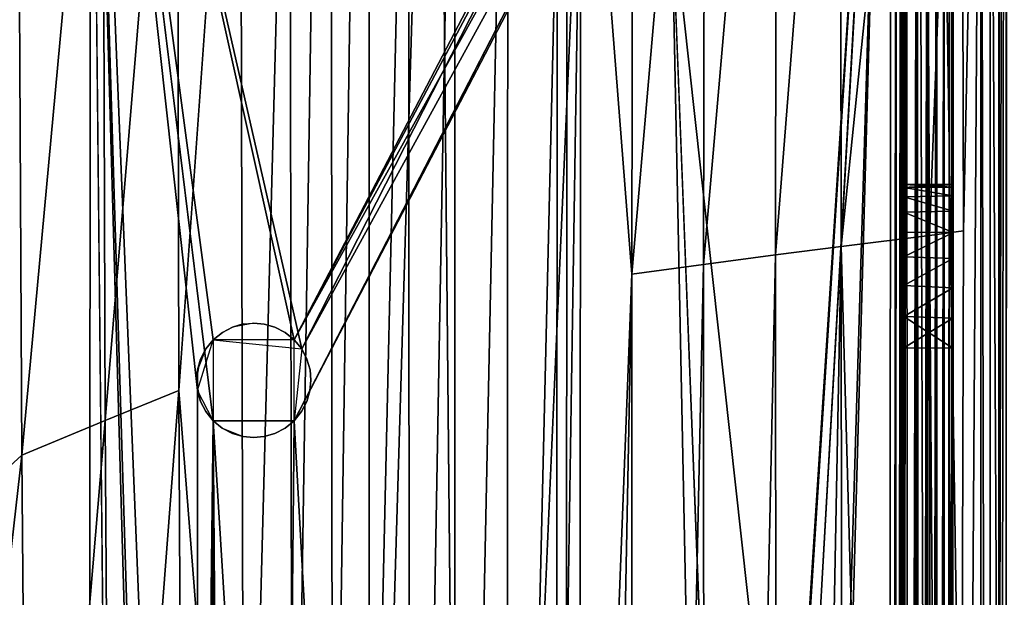
# Model space of a CAD drawing. Units: inches. Extents: x -16.4 to 38.8, y -10 to 46.2.
# Drawn here: x 8.8 to 11.2, y 29.9 to 31.3 of the extents above; entities that cross this region are included whole.
import ezdxf

# ---------------------------------------------------------------- set-up
doc = ezdxf.new("R2010")
doc.units = ezdxf.units.IN
doc.header["$MEASUREMENT"] = 0
doc.layers.add('SEAT-BASE', color=5, linetype='Continuous')
doc.layers.add('SEAT-FABRIC', color=5, linetype='Continuous')

msp = doc.modelspace()

# ---------------------------------------------------------------- linework, layer by layer
at = {"layer": 'SEAT-BASE'}
for points in [[(10.879, 33.3782, 0.3937), (-9.3426, 27.9735, 7.874), (-9.3426, 27.9735, 0.3937)], [(-9.3426, 27.9735, 7.874), (10.879, 33.3782, 0.3937), (10.879, 33.3782, 7.874)], [(-9.3121, 27.8594, 0.3937), (10.879, 33.3782, 0.3937), (-9.3426, 27.9735, 0.3937)], [(10.879, 33.3782, 7.874), (-9.3121, 27.8594, 7.874), (-9.3426, 27.9735, 7.874)], [(-9.3121, 27.8594, 7.874), (10.879, 33.3782, 7.874), (10.9095, 33.2641, 7.874)], [(10.879, 33.3782, 0.3937), (-9.3121, 27.8594, 0.3937), (10.9095, 33.2641, 0.3937)], [(-9.3121, 27.8594, 0.3937), (10.9095, 33.2641, 7.874), (10.9095, 33.2641, 0.3937)], [(10.9095, 33.2641, 7.874), (-9.3121, 27.8594, 0.3937), (-9.3121, 27.8594, 7.874)], [(9.5149, 30.5222, 7.7559), (10.9087, 33.2623, 7.7559), (9.0072, 32.7543, 7.7559)], [(10.9151, 33.2621, 7.874), (9.497, 30.5442, 7.874), (9.0072, 32.7543, 7.874)], [(10.9308, 33.2454, 7.874), (9.497, 30.5442, 7.874), (10.9151, 33.2621, 7.874)], [(9.5149, 30.5222, 7.7559), (10.945, 33.1314, 7.7559), (10.9087, 33.2623, 7.7559)], [(10.9309, 33.1314, 7.874), (9.497, 30.5442, 7.874), (10.9308, 33.2454, 7.874)], [(9.4968, 30.3493, 7.7559), (9.2695, 7.1365, 7.7559), (10.945, 33.1314, 7.7559)], [(10.945, 33.1314, 7.7559), (9.2695, 7.1365, 7.7559), (9.2874, 7.1585, 7.7559)], [(10.945, 33.1314, 7.7559), (9.2874, 7.1585, 7.7559), (9.4823, 7.1584, 7.7559)], [(10.945, 33.1314, 7.7559), (9.4823, 7.1584, 7.7559), (10.9128, 4.3746, 7.7559)], [(10.927, 4.3746, 7.874), (9.4968, 30.3493, 7.874), (10.9309, 33.1314, 7.874)], [(10.9309, 33.1314, 7.874), (9.4968, 30.3493, 7.874), (9.497, 30.5442, 7.874)], [(9.4968, 30.3493, 7.7559), (10.945, 33.1314, 7.7559), (9.5149, 30.5222, 7.7559)], [(10.1136, 5.5856, 0.5118), (10.1301, 31.9214, 0.5118), (10.9309, 33.1314, 0.5118)], [(10.1136, 5.5856, 0.5118), (10.9309, 33.1314, 0.5118), (10.927, 4.3746, 0.5118)], [(10.9309, 33.1314, 0.3937), (10.1693, 5.6412, 0.3937), (10.927, 4.3746, 0.3937)], [(10.9309, 33.1314, 0.3937), (10.1858, 31.8657, 0.3937), (10.1693, 5.6412, 0.3937)], [(10.9777, 4.3745, 0.4034), (10.9701, 33.1314, 0.396), (10.927, 4.3746, 0.3937)], [(10.927, 4.3746, 0.3937), (10.9701, 33.1314, 0.396), (10.945, 33.1314, 0.3937)], [(10.927, 4.3746, 0.5118), (10.9558, 33.1314, 0.515), (10.9435, 4.3745, 0.5207)], [(10.9958, 33.1313, 7.8644), (10.9521, 4.3745, 7.8717), (10.927, 4.3746, 7.874)], [(10.9342, 4.3745, 7.7545), (10.959, 33.1314, 7.7502), (10.945, 33.1314, 7.7559)], [(10.959, 33.1314, 7.7502), (10.9342, 4.3745, 7.7545), (10.9453, 4.3745, 7.7435)], [(10.9435, 4.3745, 0.5207), (10.9633, 33.1314, 0.5243), (10.9467, 4.3745, 0.5315)], [(10.9435, 4.3745, 0.5207), (10.9558, 33.1314, 0.515), (10.9633, 33.1314, 0.5243)], [(10.959, 33.1314, 7.7502), (10.9453, 4.3745, 7.7435), (10.9647, 33.1314, 7.7362)], [(10.9647, 33.1314, 0.5315), (10.9481, 6.7029, 1.2767), (10.9467, 4.3745, 0.5315)], [(10.9481, 6.7029, 6.991), (10.9647, 33.1314, 7.7362), (10.9467, 4.3745, 7.7362)], [(10.9647, 33.1314, 0.5315), (10.955, 17.6534, 1.2768), (10.9481, 6.7029, 1.2767)], [(10.955, 17.6534, 6.991), (10.9647, 33.1314, 7.7362), (10.9481, 6.7029, 6.991)], [(10.9958, 33.1313, 7.8644), (10.9777, 4.3745, 7.8644), (10.9521, 4.3745, 7.8717)], [(10.955, 17.6534, 6.991), (10.9564, 19.8525, 6.991), (10.9647, 33.1314, 7.7362)], [(10.9647, 33.1314, 0.5315), (10.9565, 19.9802, 1.1914), (10.955, 17.6534, 1.2768)], [(10.9647, 33.1314, 7.7362), (10.9564, 19.8525, 6.991), (10.9632, 30.6753, 7.0764)], [(10.9647, 33.1314, 0.5315), (10.9632, 30.6753, 1.1914), (10.9565, 19.9802, 1.1914)], [(10.9647, 33.1314, 0.5315), (10.9633, 30.8883, 1.4045), (10.9632, 30.6753, 1.1914)], [(10.9647, 33.1314, 7.7362), (10.9632, 30.6753, 7.0764), (10.9633, 30.8883, 6.8633)], [(10.9647, 33.1314, 7.7362), (10.9633, 30.8883, 1.4045), (10.9647, 33.1314, 0.5315)], [(10.9647, 33.1314, 7.7362), (10.9633, 30.8883, 6.8633), (10.9633, 30.8883, 1.4045)], [(10.9777, 4.3745, 0.4034), (10.9958, 33.1313, 0.4034), (10.9701, 33.1314, 0.396)], [(10.9777, 4.3745, 7.8644), (11.0204, 33.1313, 7.8516), (11.0024, 4.3745, 7.8516)], [(11.0204, 33.1313, 7.8516), (10.9777, 4.3745, 7.8644), (10.9958, 33.1313, 7.8644)], [(11.0024, 4.3745, 0.4162), (10.9958, 33.1313, 0.4034), (10.9777, 4.3745, 0.4034)], [(11.0024, 4.3745, 0.4162), (11.0204, 33.1313, 0.4162), (10.9958, 33.1313, 0.4034)], [(11.0244, 4.3745, 0.4341), (11.0204, 33.1313, 0.4162), (11.0024, 4.3745, 0.4162)], [(11.0024, 4.3745, 7.8516), (11.0425, 33.1313, 7.8337), (11.0244, 4.3745, 7.8337)], [(11.0024, 4.3745, 7.8516), (11.0204, 33.1313, 7.8516), (11.0425, 33.1313, 7.8337)], [(11.0244, 4.3745, 0.4341), (11.0425, 33.1313, 0.4341), (11.0204, 33.1313, 0.4162)], [(11.0423, 4.3745, 0.4561), (11.0425, 33.1313, 0.4341), (11.0244, 4.3745, 0.4341)], [(11.0244, 4.3745, 7.8337), (11.0425, 33.1313, 7.8337), (11.0604, 33.1313, 7.8117)], [(11.0244, 4.3745, 7.8337), (11.0604, 33.1313, 7.8117), (11.0423, 4.3745, 7.8116)], [(11.0423, 4.3745, 7.8116), (11.0604, 33.1313, 7.8117), (11.0551, 4.3745, 7.787)], [(11.0423, 4.3745, 0.4561), (11.0604, 33.1313, 0.4561), (11.0425, 33.1313, 0.4341)], [(11.0551, 4.3745, 0.4808), (11.0604, 33.1313, 0.4561), (11.0423, 4.3745, 0.4561)], [(11.0551, 4.3745, 7.787), (11.0604, 33.1313, 7.8117), (11.0805, 33.1313, 7.7613)], [(11.0625, 4.3745, 0.5064), (11.0732, 33.1313, 0.4808), (11.0551, 4.3745, 0.4808)], [(11.0551, 4.3745, 7.787), (11.0805, 33.1313, 7.7613), (11.0828, 33.1313, 7.7362)], [(11.0551, 4.3745, 0.4808), (11.0732, 33.1313, 0.4808), (11.0604, 33.1313, 0.4561)], [(11.0625, 4.3745, 0.5064), (11.0805, 33.1313, 0.5065), (11.0732, 33.1313, 0.4808)], [(11.0648, 4.3745, 0.5315), (11.0805, 33.1313, 0.5065), (11.0625, 4.3745, 0.5064)], [(11.0648, 4.3745, 0.5315), (11.0814, 30.8029, 1.2768), (11.0828, 33.1313, 0.5315)], [(11.0814, 30.8029, 6.991), (11.0648, 4.3745, 7.7362), (11.0828, 33.1313, 7.7362)], [(11.0805, 33.1313, 0.5065), (11.0648, 4.3745, 0.5315), (11.0828, 33.1313, 0.5315)], [(11.0814, 30.8029, 1.2768), (11.0828, 33.1313, 7.7362), (11.0828, 33.1313, 0.5315)], [(11.0814, 30.8029, 6.991), (11.0828, 33.1313, 7.7362), (11.0814, 30.8029, 1.2768)], [(9.0072, 32.7543, 0.5118), (9.7807, 5.4108, 0.5118), (8.9897, 4.7541, 0.5118)], [(9.2695, 7.1365, 7.7559), (9.0072, 32.7543, 7.7559), (8.9897, 4.7541, 7.7559)], [(9.302, 30.3495, 7.874), (8.9897, 4.7541, 7.874), (9.0072, 32.7543, 7.874)], [(8.9897, 4.7541, 0.3937), (9.796, 31.8659, 0.3937), (9.0072, 32.7543, 0.3937)], [(9.0072, 32.7543, 0.3937), (8.9897, 4.7541, 0.5118), (8.9897, 4.7541, 0.3937)], [(8.9897, 4.7541, 0.5118), (9.0072, 32.7543, 0.3937), (9.0072, 32.7543, 0.5118)], [(8.9897, 4.7541, 7.874), (9.0072, 32.7543, 7.7559), (9.0072, 32.7543, 7.874)], [(9.0072, 32.7543, 7.7559), (8.9897, 4.7541, 7.874), (8.9897, 4.7541, 7.7559)], [(9.264, 30.4219, 7.7559), (9.0072, 32.7543, 7.7559), (9.2695, 7.1365, 7.7559)], [(9.0072, 32.7543, 0.5118), (10.1136, 5.5856, 0.5118), (9.8352, 5.5858, 0.5118)], [(9.5149, 30.5222, 7.7559), (9.0072, 32.7543, 7.7559), (9.3021, 30.5443, 7.7559)], [(9.0072, 32.7543, 7.874), (9.497, 30.5442, 7.874), (9.3021, 30.5443, 7.874)], [(9.302, 30.3495, 7.874), (9.0072, 32.7543, 7.874), (9.3021, 30.5443, 7.874)], [(9.8518, 31.9215, 0.5118), (10.1136, 5.5856, 0.5118), (9.0072, 32.7543, 0.5118)], [(9.0072, 32.7543, 0.5118), (9.8352, 5.5858, 0.5118), (9.7807, 5.4108, 0.5118)], [(9.0072, 32.7543, 7.7559), (9.264, 30.4219, 7.7559), (9.3021, 30.5443, 7.7559)], [(10.1301, 31.9214, 0.5118), (10.1136, 5.5856, 0.5118), (9.8518, 31.9215, 0.5118)], [(8.9897, 4.7541, 0.3937), (10.1858, 31.8657, 0.3937), (9.796, 31.8659, 0.3937)], [(9.7796, 5.6415, 0.3937), (10.1858, 31.8657, 0.3937), (8.9897, 4.7541, 0.3937)], [(10.1693, 5.6412, 0.3937), (10.1858, 31.8657, 0.3937), (9.7796, 5.6415, 0.3937)], [(11.0814, 30.9182, 1.5551), (10.9633, 30.9109, 1.4791), (10.9633, 30.9183, 1.5551)], [(10.9633, 30.9183, 6.7126), (11.0814, 30.9182, 1.5551), (10.9633, 30.9183, 1.5551)], [(11.0814, 30.9182, 1.5551), (10.9633, 30.9183, 6.7126), (11.0814, 30.9182, 6.7126)], [(11.0814, 30.9117, 6.7843), (10.9633, 30.9183, 6.7126), (10.9633, 30.9109, 6.7887)], [(10.9633, 30.9183, 6.7126), (11.0814, 30.9117, 6.7843), (11.0814, 30.9182, 6.7126)], [(11.0814, 30.9117, 1.4835), (10.9633, 30.9109, 1.4791), (11.0814, 30.9182, 1.5551)], [(11.0814, 30.9117, 6.7843), (10.9633, 30.9109, 6.7887), (11.0814, 30.8906, 6.8575)], [(11.0814, 30.8906, 1.4102), (10.9633, 30.9109, 1.4791), (11.0814, 30.9117, 1.4835)], [(11.0814, 30.8906, 6.8575), (10.9633, 30.9109, 6.7887), (10.9633, 30.8883, 6.8633)], [(11.0814, 30.8906, 1.4102), (10.9633, 30.8883, 1.4045), (10.9633, 30.9109, 1.4791)], [(11.0814, 30.8541, 1.3397), (10.9633, 30.8883, 1.4045), (11.0814, 30.8906, 1.4102)], [(11.0814, 30.8906, 6.8575), (10.9633, 30.8883, 6.8633), (11.0814, 30.8541, 6.9281)], [(11.0814, 30.8541, 6.9281), (10.9633, 30.8883, 6.8633), (10.9633, 30.8515, 6.932)], [(11.0814, 30.8541, 1.3397), (10.9633, 30.8515, 1.3358), (10.9633, 30.8883, 1.4045)], [(11.0814, 30.8541, 6.9281), (10.9633, 30.8515, 6.932), (11.0814, 30.8029, 6.991)], [(11.0814, 30.8029, 1.2768), (10.9633, 30.8515, 1.3358), (11.0814, 30.8541, 1.3397)], [(11.0814, 30.8029, 1.2768), (10.9633, 30.803, 1.2768), (10.9633, 30.8515, 1.3358)], [(11.0814, 30.8029, 6.991), (10.9633, 30.8515, 6.932), (10.9633, 30.803, 6.991)], [(11.0814, 30.8029, 6.991), (10.9633, 30.803, 6.991), (10.9632, 30.744, 7.0396)], [(11.0814, 30.8029, 1.2768), (10.9632, 30.744, 1.2282), (10.9633, 30.803, 1.2768)], [(11.0813, 30.74, 1.2256), (10.9632, 30.744, 1.2282), (11.0814, 30.8029, 1.2768)], [(11.0814, 30.8029, 6.991), (10.9632, 30.744, 7.0396), (11.0813, 30.74, 7.0422)], [(11.0745, 19.8524, 6.991), (11.0648, 4.3745, 7.7362), (11.0814, 30.8029, 6.991)], [(11.0648, 4.3745, 0.5315), (11.0746, 19.9802, 1.1914), (11.0814, 30.8029, 1.2768)], [(11.0813, 30.74, 1.2256), (10.9632, 30.6753, 1.1914), (10.9632, 30.744, 1.2282)], [(11.0813, 30.74, 7.0422), (10.9632, 30.744, 7.0396), (10.9632, 30.6753, 7.0764)], [(11.0813, 30.74, 7.0422), (10.9632, 30.6753, 7.0764), (11.0813, 30.6694, 7.0787)], [(11.0813, 30.6695, 1.1891), (10.9632, 30.6753, 1.1914), (11.0813, 30.74, 1.2256)], [(11.0813, 30.6695, 1.1891), (10.9631, 30.6007, 1.1689), (10.9632, 30.6753, 1.1914)], [(11.0813, 30.6694, 7.0787), (10.9632, 30.6753, 7.0764), (10.9631, 30.6007, 7.0989)], [(11.0812, 30.5962, 1.168), (10.9631, 30.6007, 1.1689), (11.0813, 30.6695, 1.1891)], [(11.0813, 30.6694, 7.0787), (10.9631, 30.6007, 7.0989), (11.0812, 30.5962, 7.0998)], [(11.0812, 30.5245, 7.1063), (10.9631, 30.6007, 7.0989), (10.9631, 30.5246, 7.1063)], [(11.0812, 30.5962, 1.168), (10.9631, 30.5246, 1.1614), (10.9631, 30.6007, 1.1689)], [(11.0812, 30.5962, 7.0998), (10.9631, 30.6007, 7.0989), (11.0812, 30.5245, 7.1063)], [(10.9631, 30.5246, 1.1614), (11.0812, 30.5962, 1.168), (11.0812, 30.5245, 1.1614)], [(9.3241, 30.5622, 7.7559), (9.3241, 30.5622, 7.874), (9.3488, 30.575, 7.874)], [(9.3241, 30.5622, 7.7559), (9.3488, 30.575, 7.874), (9.3488, 30.575, 7.7559)], [(9.3488, 30.575, 7.7559), (9.3745, 30.5824, 7.874), (9.3996, 30.5846, 7.874)], [(9.3488, 30.575, 7.7559), (9.3488, 30.575, 7.874), (9.3745, 30.5824, 7.874)], [(9.4246, 30.5823, 7.874), (9.3996, 30.5846, 7.7559), (9.3996, 30.5846, 7.874)], [(9.3996, 30.5846, 7.7559), (9.4246, 30.5823, 7.874), (9.4246, 30.5823, 7.7559)], [(9.4246, 30.5823, 7.7559), (9.4246, 30.5823, 7.874), (9.4503, 30.5749, 7.874)], [(9.4246, 30.5823, 7.7559), (9.4503, 30.5749, 7.874), (9.4503, 30.5749, 7.7559)], [(9.4503, 30.5749, 7.7559), (9.475, 30.5621, 7.874), (9.475, 30.5621, 7.7559)], [(9.4503, 30.5749, 7.7559), (9.4503, 30.5749, 7.874), (9.475, 30.5621, 7.874)], [(9.3021, 30.5443, 7.7559), (9.3021, 30.5443, 7.874), (9.3241, 30.5622, 7.874)], [(9.3021, 30.5443, 7.7559), (9.3241, 30.5622, 7.874), (9.3241, 30.5622, 7.7559)], [(9.475, 30.5621, 7.7559), (9.475, 30.5621, 7.874), (9.497, 30.5442, 7.874)], [(9.475, 30.5621, 7.7559), (9.497, 30.5442, 7.874), (9.497, 30.5442, 7.7559)], [(9.2842, 30.5223, 7.7559), (9.2842, 30.5223, 7.874), (9.3021, 30.5443, 7.7559)], [(9.3021, 30.5443, 7.7559), (9.2842, 30.5223, 7.874), (9.3021, 30.5443, 7.874)], [(9.497, 30.5442, 7.7559), (9.5149, 30.5222, 7.874), (9.5149, 30.5222, 7.7559)], [(9.497, 30.5442, 7.7559), (9.497, 30.5442, 7.874), (9.5149, 30.5222, 7.874)], [(11.0812, 30.5245, 1.1614), (10.9566, 20.1309, 1.1614), (10.9631, 30.5246, 1.1614)], [(10.9566, 20.1309, 7.1063), (11.0812, 30.5245, 7.1063), (10.9631, 30.5246, 7.1063)], [(10.9566, 20.1309, 1.1614), (11.0812, 30.5245, 1.1614), (11.0747, 20.1308, 1.1614)], [(11.0812, 30.5245, 7.1063), (10.9566, 20.1309, 7.1063), (11.0747, 20.1308, 7.1063)], [(9.264, 30.472, 7.7559), (9.2714, 30.4976, 7.874), (9.2842, 30.5223, 7.7559)], [(9.2842, 30.5223, 7.7559), (9.2714, 30.4976, 7.874), (9.2842, 30.5223, 7.874)], [(9.5149, 30.5222, 7.7559), (9.5149, 30.5222, 7.874), (9.5276, 30.4975, 7.874)], [(9.5149, 30.5222, 7.7559), (9.5276, 30.4975, 7.874), (9.5276, 30.4975, 7.7559)], [(9.264, 30.472, 7.7559), (9.2617, 30.4469, 7.874), (9.2714, 30.4976, 7.874)], [(9.5276, 30.4975, 7.7559), (9.535, 30.4718, 7.874), (9.535, 30.4718, 7.7559)], [(9.5276, 30.4975, 7.7559), (9.5276, 30.4975, 7.874), (9.535, 30.4718, 7.874)], [(9.264, 30.4219, 7.7559), (9.2617, 30.4469, 7.874), (9.264, 30.472, 7.7559)], [(9.535, 30.4718, 7.7559), (9.5373, 30.4468, 7.874), (9.5373, 30.4468, 7.7559)], [(9.535, 30.4718, 7.7559), (9.535, 30.4718, 7.874), (9.5373, 30.4468, 7.874)], [(9.264, 30.4219, 7.7559), (9.2713, 30.3962, 7.874), (9.2617, 30.4469, 7.874)], [(9.5373, 30.4468, 7.7559), (9.5373, 30.4468, 7.874), (9.5349, 30.4217, 7.874)], [(9.5373, 30.4468, 7.7559), (9.5349, 30.4217, 7.874), (9.5349, 30.4217, 7.7559)], [(9.2713, 30.3962, 7.7559), (9.2713, 30.3962, 7.874), (9.264, 30.4219, 7.7559)], [(9.264, 30.4219, 7.7559), (9.2695, 7.1365, 7.7559), (9.302, 30.3495, 7.7559)], [(9.5349, 30.4217, 7.7559), (9.5349, 30.4217, 7.874), (9.5276, 30.396, 7.874)], [(9.5349, 30.4217, 7.7559), (9.5276, 30.396, 7.874), (9.5276, 30.396, 7.7559)], [(9.2713, 30.3962, 7.7559), (9.2841, 30.3715, 7.874), (9.2713, 30.3962, 7.874)], [(9.2841, 30.3715, 7.7559), (9.2841, 30.3715, 7.874), (9.2713, 30.3962, 7.7559)], [(9.5276, 30.396, 7.7559), (9.5148, 30.3714, 7.874), (9.5148, 30.3714, 7.7559)], [(9.5276, 30.396, 7.7559), (9.5276, 30.396, 7.874), (9.5148, 30.3714, 7.874)], [(9.302, 30.3495, 7.7559), (9.302, 30.3495, 7.874), (9.2841, 30.3715, 7.7559)], [(9.2841, 30.3715, 7.7559), (9.302, 30.3495, 7.874), (9.2841, 30.3715, 7.874)], [(9.5148, 30.3714, 7.7559), (9.5148, 30.3714, 7.874), (9.4968, 30.3493, 7.874)], [(9.5148, 30.3714, 7.7559), (9.4968, 30.3493, 7.874), (9.4968, 30.3493, 7.7559)], [(9.2695, 7.1365, 7.874), (8.9897, 4.7541, 7.874), (9.302, 30.3495, 7.874)], [(9.302, 30.3495, 7.7559), (9.2695, 7.1365, 7.7559), (9.4968, 30.3493, 7.7559)], [(9.2695, 7.1365, 7.874), (9.302, 30.3495, 7.874), (9.2874, 7.1585, 7.874)], [(9.2874, 7.1585, 7.874), (9.302, 30.3495, 7.874), (9.4823, 7.1584, 7.874)], [(9.4823, 7.1584, 7.874), (9.302, 30.3495, 7.874), (10.927, 4.3746, 7.874)], [(10.927, 4.3746, 7.874), (9.302, 30.3495, 7.874), (9.4968, 30.3493, 7.874)], [(9.302, 30.3495, 7.7559), (9.324, 30.3316, 7.874), (9.302, 30.3495, 7.874)], [(9.324, 30.3316, 7.7559), (9.324, 30.3316, 7.874), (9.302, 30.3495, 7.7559)], [(9.4968, 30.3493, 7.7559), (9.4748, 30.3315, 7.874), (9.4748, 30.3315, 7.7559)], [(9.4968, 30.3493, 7.7559), (9.4968, 30.3493, 7.874), (9.4748, 30.3315, 7.874)], [(9.3743, 30.3114, 7.7559), (9.3487, 30.3188, 7.874), (9.324, 30.3316, 7.7559)], [(9.324, 30.3316, 7.7559), (9.3487, 30.3188, 7.874), (9.324, 30.3316, 7.874)], [(9.3743, 30.3114, 7.7559), (9.3743, 30.3114, 7.874), (9.3487, 30.3188, 7.874)], [(9.3994, 30.309, 7.7559), (9.3994, 30.309, 7.874), (9.3743, 30.3114, 7.874)], [(9.3994, 30.309, 7.7559), (9.3743, 30.3114, 7.874), (9.3743, 30.3114, 7.7559)], [(9.4245, 30.3113, 7.7559), (9.3994, 30.309, 7.874), (9.3994, 30.309, 7.7559)], [(9.4245, 30.3113, 7.7559), (9.4245, 30.3113, 7.874), (9.3994, 30.309, 7.874)], [(9.4501, 30.3187, 7.7559), (9.4245, 30.3113, 7.874), (9.4245, 30.3113, 7.7559)], [(9.4501, 30.3187, 7.7559), (9.4501, 30.3187, 7.874), (9.4245, 30.3113, 7.874)], [(9.4748, 30.3315, 7.7559), (9.4501, 30.3187, 7.874), (9.4501, 30.3187, 7.7559)], [(9.4748, 30.3315, 7.7559), (9.4748, 30.3315, 7.874), (9.4501, 30.3187, 7.874)]]:
    msp.add_3dface(points, dxfattribs=at)
at = {"layer": 'SEAT-FABRIC'}
for points in [[(11.2113, 38.2497, 7.9693), (11.1916, 23.1694, 7.9269), (11.1928, 36.5227, 7.9294)], [(11.1916, 23.1694, 7.9269), (11.2113, 38.2497, 7.9693), (11.2087, 26.0426, 7.9638)], [(11.1913, 28.7231, 33.9861), (11.2084, 22.8543, 33.948), (11.2098, 37.179, 33.9624)], [(11.2098, 37.179, 33.9624), (11.1921, 36.7675, 33.9923), (11.1913, 28.7231, 33.9861)], [(11.1711, 32.8206, 34.0042), (11.1913, 28.7231, 33.9861), (11.1921, 36.7675, 33.9923)], [(10.9889, 36.4963, 7.9111), (11.1928, 36.5227, 7.9294), (11.1916, 23.1694, 7.9269)], [(10.4052, 31.5839, 7.9023), (10.9889, 36.4963, 7.9111), (11.0199, 26.0103, 7.9085)], [(11.1916, 23.1694, 7.9269), (11.0199, 26.0103, 7.9085), (10.9889, 36.4963, 7.9111)], [(10.4052, 31.5839, 7.9023), (-13.7215, 28.0781, 7.9023), (0.9147, 34.4455, 7.905)], [(9.6753, 34.4034, 33.176), (9.584, 34.3712, 32.9382), (9.5892, 28.4917, 32.9481)], [(9.5892, 28.4917, 32.9481), (9.6784, 28.5166, 33.1891), (9.6753, 34.4034, 33.176)], [(9.7715, 32.6197, 33.3465), (9.6753, 34.4034, 33.176), (9.6784, 28.5166, 33.1891)], [(9.584, 34.3712, 32.9382), (9.486, 32.5315, 32.5665), (9.4926, 28.4584, 32.5681)], [(9.4926, 28.4584, 32.5681), (9.5892, 28.4917, 32.9481), (9.584, 34.3712, 32.9382)], [(11.1006, 32.8203, 34.0068), (11.0153, 32.7561, 33.9963), (11.0251, 30.7956, 33.9999)], [(11.0251, 30.7956, 33.9999), (11.1069, 30.8065, 34.0095), (11.1006, 32.8203, 34.0068)], [(11.1494, 22.8513, 34.0095), (11.1482, 32.8206, 34.009), (11.0824, 22.8481, 34.0071)], [(11.1482, 32.8206, 34.009), (11.1069, 30.8065, 34.0095), (11.0824, 22.8481, 34.0071)], [(11.1482, 32.8206, 34.009), (11.1006, 32.8203, 34.0068), (11.1069, 30.8065, 34.0095)], [(11.1708, 22.8523, 34.0034), (11.1482, 32.8206, 34.009), (11.1494, 22.8513, 34.0095)], [(11.1482, 32.8206, 34.009), (11.1708, 22.8523, 34.0034), (11.1711, 32.8206, 34.0042)], [(11.1913, 28.7231, 33.9861), (11.1711, 32.8206, 34.0042), (11.1708, 22.8523, 34.0034)], [(10.4816, 30.7258, 33.8748), (10.6542, 30.7485, 33.9252), (10.657, 32.7509, 33.9224)], [(10.657, 32.7509, 33.9224), (10.4854, 32.7436, 33.8711), (10.4816, 30.7258, 33.8748)], [(10.8099, 32.7281, 33.9586), (10.657, 32.7509, 33.9224), (10.6542, 30.7485, 33.9252)], [(11.0153, 32.7561, 33.9963), (10.8099, 32.7281, 33.9586), (10.8122, 30.7687, 33.9613)], [(10.8122, 30.7687, 33.9613), (11.0251, 30.7956, 33.9999), (11.0153, 32.7561, 33.9963)], [(10.309, 30.702, 33.8078), (10.4816, 30.7258, 33.8748), (10.4854, 32.7436, 33.8711)], [(10.4854, 32.7436, 33.8711), (10.3121, 32.7206, 33.8032), (10.309, 30.702, 33.8078)], [(10.6542, 30.7485, 33.9252), (10.8122, 30.7687, 33.9613), (10.8099, 32.7281, 33.9586)], [(10.1537, 32.6964, 33.7169), (10.309, 30.702, 33.8078), (10.3121, 32.7206, 33.8032)], [(10.0089, 26.5771, 33.6181), (10.1503, 26.5964, 33.7231), (10.1537, 32.6964, 33.7169)], [(10.1537, 32.6964, 33.7169), (10.0105, 32.6713, 33.6122), (10.0089, 26.5771, 33.6181)], [(10.309, 30.702, 33.8078), (10.1537, 32.6964, 33.7169), (10.1503, 26.5964, 33.7231)], [(10.0105, 32.6713, 33.6122), (9.883, 32.6456, 33.4887), (9.8837, 26.5578, 33.4942)], [(9.8837, 26.5578, 33.4942), (10.0089, 26.5771, 33.6181), (10.0105, 32.6713, 33.6122)], [(9.883, 32.6456, 33.4887), (9.7715, 32.6197, 33.3465), (9.7748, 26.5385, 33.3511)], [(9.7748, 26.5385, 33.3511), (9.8837, 26.5578, 33.4942), (9.883, 32.6456, 33.4887)], [(9.6784, 28.5166, 33.1891), (9.7748, 26.5385, 33.3511), (9.7715, 32.6197, 33.3465)], [(9.486, 32.5315, 32.5665), (9.3668, 32.4898, 31.9891), (9.3767, 28.4121, 31.9889)], [(9.3767, 28.4121, 31.9889), (9.4926, 28.4584, 32.5681), (9.486, 32.5315, 32.5665)], [(9.3668, 32.4898, 31.9891), (9.2154, 32.4376, 31.153), (9.2198, 30.4223, 31.1507)], [(9.2198, 30.4223, 31.1507), (9.3767, 28.4121, 31.9889), (9.3668, 32.4898, 31.9891)], [(9.2154, 32.4376, 31.153), (9.0357, 32.374, 30.0981), (9.0422, 30.3499, 30.0966)], [(9.0422, 30.3499, 30.0966), (9.2198, 30.4223, 31.1507), (9.2154, 32.4376, 31.153)], [(9.0357, 32.374, 30.0981), (8.8318, 32.2985, 28.8643), (8.8416, 30.267, 28.87)], [(8.8416, 30.267, 28.87), (9.0422, 30.3499, 30.0966), (9.0357, 32.374, 30.0981)], [(8.5464, 29.9962, 27.1548), (8.8416, 30.267, 28.87), (8.8318, 32.2985, 28.8643)], [(-13.7215, 28.0781, 7.9023), (10.4052, 31.5839, 7.9023), (10.9581, 3.7827, 7.9023)], [(11.0707, 14.4219, 7.9085), (10.9581, 3.7827, 7.9023), (10.4052, 31.5839, 7.9023)], [(10.4052, 31.5839, 7.9023), (11.0199, 26.0103, 7.9085), (11.0707, 14.4219, 7.9085)], [(10.8122, 30.7687, 33.9613), (11.0328, 22.8454, 34), (11.0251, 30.7956, 33.9999)], [(11.0251, 30.7956, 33.9999), (11.0824, 22.8481, 34.0071), (11.1069, 30.8065, 34.0095)], [(11.0824, 22.8481, 34.0071), (11.0251, 30.7956, 33.9999), (11.0328, 22.8454, 34)], [(10.8122, 30.7687, 33.9613), (10.6542, 30.7485, 33.9252), (10.6599, 22.8237, 33.9259)], [(10.6599, 22.8237, 33.9259), (10.8197, 22.8333, 33.9617), (10.8122, 30.7687, 33.9613)], [(11.0328, 22.8454, 34), (10.8122, 30.7687, 33.9613), (10.8197, 22.8333, 33.9617)], [(10.6542, 30.7485, 33.9252), (10.4816, 30.7258, 33.8748), (10.4854, 22.8125, 33.8757)], [(10.4854, 22.8125, 33.8757), (10.6599, 22.8237, 33.9259), (10.6542, 30.7485, 33.9252)], [(10.4816, 30.7258, 33.8748), (10.309, 30.702, 33.8078), (10.312, 22.8002, 33.8088)], [(10.312, 22.8002, 33.8088), (10.4854, 22.8125, 33.8757), (10.4816, 30.7258, 33.8748)], [(10.309, 30.702, 33.8078), (10.1503, 26.5964, 33.7231), (10.1554, 22.7873, 33.7228)], [(10.1554, 22.7873, 33.7228), (10.312, 22.8002, 33.8088), (10.309, 30.702, 33.8078)], [(9.2198, 30.4223, 31.1507), (9.0422, 30.3499, 30.0966), (9.0556, 28.2704, 30.0967)], [(9.0556, 28.2704, 30.0967), (9.2295, 28.3485, 31.1507), (9.2198, 30.4223, 31.1507)], [(9.3767, 28.4121, 31.9889), (9.2198, 30.4223, 31.1507), (9.2295, 28.3485, 31.1507)], [(9.0422, 30.3499, 30.0966), (8.8416, 30.267, 28.87), (8.8593, 28.1805, 28.8703)], [(8.8593, 28.1805, 28.8703), (9.0556, 28.2704, 30.0967), (9.0422, 30.3499, 30.0966)], [(8.8416, 30.267, 28.87), (8.5464, 29.9962, 27.1548), (8.5721, 27.8859, 27.1554)], [(8.5721, 27.8859, 27.1554), (8.8593, 28.1805, 28.8703), (8.8416, 30.267, 28.87)]]:
    msp.add_3dface(points, dxfattribs=at)

doc.saveas('drawing.dxf')
